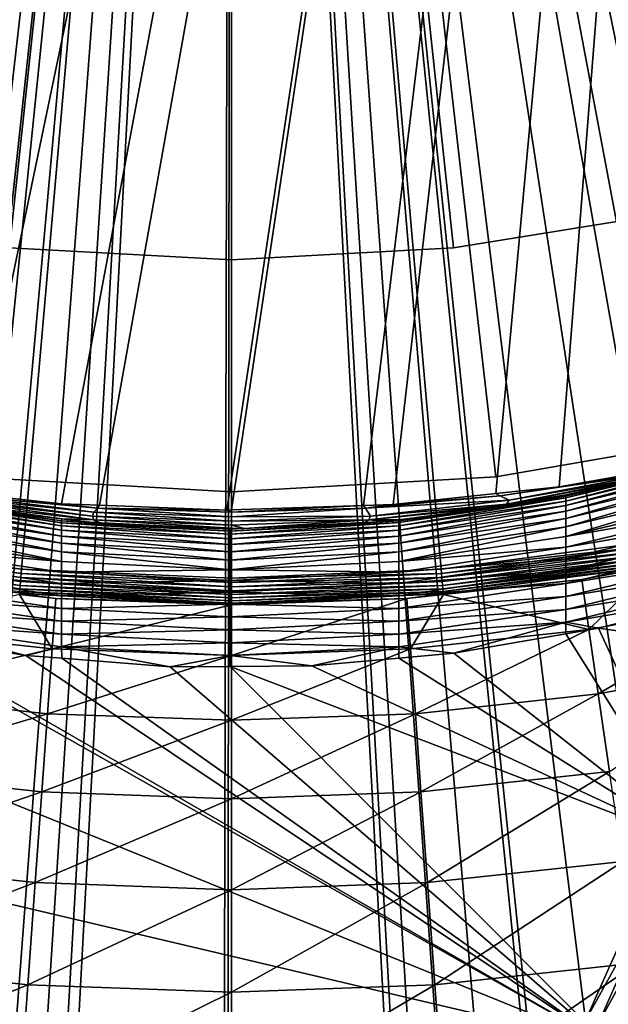
# Model space of a CAD drawing. Extents: x -39 to 39, y -100 to 39.
# Drawn here: x -2 to 4, y -31 to -20 of the extents above; entities that cross this region are included whole.
import ezdxf

# ---------------------------------------------------------------- set-up
doc = ezdxf.new("R2010")
doc.units = 0
for name, color, linetype in [('L1', 7, 'CONTINUOUS'), ('L2', 7, 'CONTINUOUS'), ('L3', 7, 'CONTINUOUS'), ('L4', 7, 'CONTINUOUS')]:
    doc.layers.add(name, color=color, linetype=linetype)

msp = doc.modelspace()

# ---------------------------------------------------------------- linework, layer by layer
at = {"layer": 'L1', "color": 7}
for points in [[(7.383532, 24.08242, 66.49964), (-15.07995, -20.17562, 66.50009), (-16.22245, -19.25456, 66.49993)], [(-14.70945, -20.43287, 66.50007), (-15.07995, -20.17562, 66.50009), (7.383532, 24.08242, 66.49964)], [(7.383532, 24.08242, 66.49964), (-13.63452, -21.17925, 66.5), (-14.70945, -20.43287, 66.50007)], [(7.383532, 24.08242, 66.49964), (-13.18961, -21.44348, 66.49993), (-13.63452, -21.17925, 66.5)], [(-12.06726, -22.11003, 66.49973), (-13.18961, -21.44348, 66.49993), (7.383532, 24.08242, 66.49964)], [(-12.06726, -22.11003, 66.49973), (7.383532, 24.08242, 66.49964), (-11.67456, -22.30713, 66.49954)], [(-11.67456, -22.30713, 66.49954), (7.383532, 24.08242, 66.49964), (-10.18325, -23.02849, 66.49878)], [(7.383532, 24.08242, 66.49964), (-10.16786, -23.03488, 66.49876), (-10.18325, -23.02849, 66.49878)], [(7.383532, 24.08242, 66.49964), (-8.785615, -23.609, 66.49798), (-10.16786, -23.03488, 66.49876)], [(-8.676668, -23.64536, 66.49789), (-8.785615, -23.609, 66.49798), (7.383532, 24.08242, 66.49964)], [(7.383532, 24.08242, 66.49964), (-7.197743, -24.13894, 66.49664), (-8.676668, -23.64536, 66.49789)], [(7.383532, 24.08242, 66.49964), (-7.120954, -24.16457, 66.49658), (-7.197743, -24.13894, 66.49664)], [(-5.731562, -24.52007, 66.49575), (-7.120954, -24.16457, 66.49658), (7.383532, 24.08242, 66.49964)], [(7.383532, 24.08242, 66.49964), (-5.321542, -24.62498, 66.4955), (-5.731562, -24.52007, 66.49575)], [(7.383532, 24.08242, 66.49964), (-4.283253, -24.8126, 66.4948), (-5.321542, -24.62498, 66.4955)], [(-3.589527, -24.93795, 66.49433), (-4.283253, -24.8126, 66.4948), (7.383532, 24.08242, 66.49964)], [(7.383532, 24.08242, 66.49964), (-2.848078, -25.01875, 66.49372), (-3.589527, -24.93795, 66.49433)], [(7.383532, 24.08242, 66.49964), (-1.829419, -25.12976, 66.49287), (-2.848078, -25.01875, 66.49372)], [(-1.42216, -25.14507, 66.49268), (-1.829419, -25.12976, 66.49287), (7.383532, 24.08242, 66.49964)], [(7.383532, 24.08242, 66.49964), (-0.048088, -25.19674, 66.49207), (-1.42216, -25.14507, 66.49268)], [(7.383532, 24.08242, 66.49964), (-0.000053, -25.19511, 66.49209), (-0.048088, -25.19674, 66.49207)], [(1.422302, -25.14684, 66.49268), (-0.000053, -25.19511, 66.49209), (7.383532, 24.08242, 66.49964)], [(7.383532, 24.08242, 66.49964), (1.742689, -25.13597, 66.4928), (1.422302, -25.14684, 66.49268)], [(7.383532, 24.08242, 66.49964), (2.848133, -25.01875, 66.49373), (1.742689, -25.13597, 66.4928)], [(3.531389, -24.9463, 66.49429), (2.848133, -25.01875, 66.49373), (7.383532, 24.08242, 66.49964)], [(7.383532, 24.08242, 66.49964), (4.283002, -24.81139, 66.4948), (3.531389, -24.9463, 66.49429)], [(-10.61278, -21.44363, 111.6554), (0, 0, 111.6929), (-11.88731, -20.46757, 111.6458)], [(-11.88731, -20.46757, 111.6458), (0, 0, 111.6929), (-11.81486, 0, 111.5999)], [(-10.61278, -21.44363, 111.6554), (-9.408748, -22.50495, 111.6634), (0, 0, 111.6929)], [(0, 0, 111.6929), (-9.408748, -22.50495, 111.6634), (-8.276995, -23.65068, 111.6701)], [(0, 0, 111.6929), (-8.276995, -23.65068, 111.6701), (-7.22005, -24.88075, 111.6755)], [(-7.22005, -24.88075, 111.6755), (-6.371671, -26.00913, 111.6794), (0, 0, 111.6929)], [(0, 0, 111.6929), (-6.371671, -26.00913, 111.6794), (-5.492559, -27.35121, 111.6829)], [(0, 0, 111.6929), (-5.492559, -27.35121, 111.6829), (-4.707771, -28.75104, 111.6855)], [(-4.707771, -28.75104, 111.6855), (-4.01884, -30.2073, 111.6875), (0, 0, 111.6929)], [(-4.01884, -30.2073, 111.6875), (-3.428265, -31.71916, 111.689), (0, 0, 111.6929)], [(0, 0, 111.6929), (-3.428265, -31.71916, 111.689), (-3.001549, -33.06419, 111.6899)], [(0, 0, 111.6929), (-3.001549, -33.06419, 111.6899), (-2.616432, -34.62157, 111.6906)], [(-2.616432, -34.62157, 111.6906), (-2.339452, -36.20222, 111.6911), (0, 0, 111.6929)], [(0, 0, 111.6929), (-2.339452, -36.20222, 111.6911), (-2.17162, -37.80441, 111.6913)], [(0, 0, 111.6929), (-2.17162, -37.80441, 111.6913), (-2.115022, -39.42651, 111.6914)], [(-0.244874, -99.19965, 111.6929), (0, 0, 111.6929), (-2.115022, -39.42651, 111.6914)], [(-0.122437, -99.20365, 111.6929), (0, 0, 111.6929), (-0.244874, -99.19965, 111.6929)], [(-0.122437, -99.20365, 111.6929), (0, -99.20765, 111.6929), (0, 0, 111.6929)], [(2.14099, -38.3274, 111.6914), (2.272037, -36.72766, 111.6912), (0, 0, 111.6929)], [(0, 0, 111.6929), (2.272037, -36.72766, 111.6912), (2.512989, -35.141, 111.6908)], [(0, 0, 111.6929), (2.512989, -35.141, 111.6908), (2.864092, -33.5694, 111.6902)], [(2.864092, -33.5694, 111.6902), (3.326656, -32.01503, 111.6892), (0, 0, 111.6929)], [(0, 0, 111.6929), (3.326656, -32.01503, 111.6892), (3.815869, -30.69282, 111.6881)], [(0, 0, 111.6929), (3.815869, -30.69282, 111.6881), (4.46879, -29.22734, 111.6863)], [(4.46879, -29.22734, 111.6863), (5.221351, -27.80988, 111.6838), (0, 0, 111.6929)], [(0, 0, 111.6929), (5.221351, -27.80988, 111.6838), (6.073269, -26.44244, 111.6806)], [(0, 0, 111.6929), (6.073269, -26.44244, 111.6806), (7.025206, -25.12757, 111.6765)], [(7.025206, -25.12757, 111.6765), (7.925081, -24.04125, 111.672), (0, 0, 111.6929)], [(0, 0, 111.6929), (7.925081, -24.04125, 111.672), (9.026418, -22.87447, 111.6658)], [(0, 0, 111.6929), (9.026418, -22.87447, 111.6658), (10.20587, -21.78597, 111.6582)], [(10.20587, -21.78597, 111.6582), (11.46249, -20.77755, 111.6491), (0, 0, 111.6929)], [(0, 0, 111.6929), (11.46249, -20.77755, 111.6491), (12.79609, -19.85181, 111.6383)], [(0, 0, 111.6929), (0, -99.20765, 111.6929), (2.115022, -39.42651, 111.6914)], [(0, 0, 111.6929), (2.115022, -39.42651, 111.6914), (2.14099, -38.3274, 111.6914)], [(3.603238, -25.14651, 90.75436), (3.603245, -25.09852, 90.61587), (5.371314, -24.67341, 90.61402)], [(3.603238, -25.14651, 90.75436), (5.371314, -24.67341, 90.61402), (5.371308, -24.72128, 90.75271)], [(3.603245, -25.09852, 90.61587), (3.603252, -25.06496, 90.47689), (5.371322, -24.64, 90.47487)], [(3.603245, -25.09852, 90.61587), (5.371322, -24.64, 90.47487), (5.371314, -24.67341, 90.61402)], [(3.603252, -25.06496, 90.47689), (3.60326, -25.04517, 90.33941), (5.371331, -24.62039, 90.33725)], [(3.603252, -25.06496, 90.47689), (5.371331, -24.62039, 90.33725), (5.371322, -24.64, 90.47487)], [(4.321466, -24.87561, 90.20337), (5.371331, -24.62039, 90.33725), (3.60326, -25.04517, 90.33941)], [(2.993299, -25.09086, 81.06519), (2.89393, -25.04281, 69.31791), (4.491161, -24.80774, 81.41419)], [(4.491161, -24.80774, 81.41419), (2.89393, -25.04281, 69.31791), (4.359124, -24.81885, 69.72305)], [(4.491161, -24.80774, 81.41419), (4.439429, -24.84245, 86.41899), (2.993299, -25.09086, 81.06519)], [(4.283002, -24.81139, 66.4948), (4.359124, -24.81885, 69.72305), (3.531389, -24.9463, 66.49429)], [(3.60323, -25.28637, 91.02102), (3.603233, -25.20919, 90.89018), (5.371303, -24.78386, 90.88873)], [(3.60323, -25.28637, 91.02102), (5.371303, -24.78386, 90.88873), (5.371299, -24.86099, 91.01979)], [(3.603233, -25.20919, 90.89018), (3.603238, -25.14651, 90.75436), (5.371308, -24.72128, 90.75271)], [(3.603233, -25.20919, 90.89018), (5.371308, -24.72128, 90.75271), (5.371303, -24.78386, 90.88873)], [(3.531389, -24.9463, 66.49429), (4.359124, -24.81885, 69.72305), (2.89393, -25.04281, 69.31791)], [(4.439429, -24.84245, 86.41899), (4.321466, -24.87561, 90.20337), (2.961753, -25.13093, 86.08242)], [(2.993299, -25.09086, 81.06519), (4.439429, -24.84245, 86.41899), (2.961753, -25.13093, 86.08242)], [(2.961753, -25.13093, 86.08242), (4.321466, -24.87561, 90.20337), (3.602002, -25.0324, 90.205)], [(4.321466, -24.87561, 90.20337), (3.60326, -25.04517, 90.33941), (3.602002, -25.0324, 90.205)], [(3.603227, -25.37742, 91.14464), (3.60323, -25.28637, 91.02102), (5.371299, -24.86099, 91.01979)], [(3.603227, -25.37742, 91.14464), (5.371299, -24.86099, 91.01979), (5.371296, -24.95202, 91.14362)], [(-2.848078, -25.01875, 66.49372), (-1.443161, -25.17424, 69.07441), (-2.893921, -25.04282, 69.31791)], [(-1.829419, -25.12976, 66.49287), (-1.443161, -25.17424, 69.07441), (-2.848078, -25.01875, 66.49372)], [(2.89393, -25.04281, 69.31791), (1.742689, -25.13597, 66.4928), (2.848133, -25.01875, 66.49373)], [(2.89393, -25.04281, 69.31791), (2.848133, -25.01875, 66.49373), (3.531389, -24.9463, 66.49429)], [(3.603227, -25.4812, 91.25887), (3.603227, -25.37742, 91.14464), (5.371296, -24.95202, 91.14362)], [(3.603227, -25.4812, 91.25887), (5.371296, -24.95202, 91.14362), (5.371295, -25.05582, 91.25806)], [(-3.619359, -25.1491, 90.75453), (-3.619356, -25.10108, 90.61605), (-1.829357, -25.41365, 90.75547)], [(-3.619356, -25.10108, 90.61605), (-3.619352, -25.06748, 90.47709), (-1.829348, -25.36556, 90.61711)], [(-3.619356, -25.10108, 90.61605), (-1.829348, -25.36556, 90.61711), (-1.829357, -25.41365, 90.75547)], [(-3.619352, -25.06748, 90.47709), (-3.619347, -25.04764, 90.33964), (-1.829338, -25.33187, 90.47824)], [(-3.619352, -25.06748, 90.47709), (-1.829338, -25.33187, 90.47824), (-1.829348, -25.36556, 90.61711)], [(-3.619347, -25.04764, 90.33964), (-1.829327, -25.31194, 90.34087), (-1.829338, -25.33187, 90.47824)], [(-3.619347, -25.04764, 90.33964), (-2.874245, -25.16919, 90.20654), (-1.829327, -25.31194, 90.34087)], [(-2.993294, -25.0909, 81.06519), (-2.967374, -25.0642, 75.50685), (-1.496677, -25.26081, 80.8558)], [(-1.496677, -25.26081, 80.8558), (-1.481739, -25.30304, 85.88032), (-2.993294, -25.0909, 81.06519)], [(-2.993294, -25.0909, 81.06519), (-1.481739, -25.30304, 85.88032), (-2.961745, -25.13096, 86.08242)], [(-2.967374, -25.0642, 75.50685), (-2.893921, -25.04282, 69.31791), (-1.48172, -25.21836, 75.28277)], [(-1.496677, -25.26081, 80.8558), (-2.967374, -25.0642, 75.50685), (-1.48172, -25.21836, 75.28277)], [(-1.48172, -25.21836, 75.28277), (-2.893921, -25.04282, 69.31791), (-1.443161, -25.17424, 69.07441)], [(1.44317, -25.17424, 69.07441), (1.742689, -25.13597, 66.4928), (2.89393, -25.04281, 69.31791)], [(2.993299, -25.09086, 81.06519), (1.44317, -25.17424, 69.07441), (2.89393, -25.04281, 69.31791)], [(1.496687, -25.2608, 80.8558), (1.44317, -25.17424, 69.07441), (2.993299, -25.09086, 81.06519)], [(2.993299, -25.09086, 81.06519), (2.961753, -25.13093, 86.08242), (1.496687, -25.2608, 80.8558)], [(1.805254, -25.41339, 90.75535), (1.805257, -25.36531, 90.61698), (3.603245, -25.09852, 90.61587)], [(1.805254, -25.41339, 90.75535), (3.603245, -25.09852, 90.61587), (3.603238, -25.14651, 90.75436)], [(1.805257, -25.36531, 90.61698), (1.80526, -25.33164, 90.4781), (3.603252, -25.06496, 90.47689)], [(1.805257, -25.36531, 90.61698), (3.603252, -25.06496, 90.47689), (3.603245, -25.09852, 90.61587)], [(1.80526, -25.33164, 90.4781), (1.805263, -25.31173, 90.34071), (3.60326, -25.04517, 90.33941)], [(1.80526, -25.33164, 90.4781), (3.60326, -25.04517, 90.33941), (3.603252, -25.06496, 90.47689)], [(1.805263, -25.31173, 90.34071), (2.873309, -25.15981, 90.20611), (3.60326, -25.04517, 90.33941)], [(3.60326, -25.04517, 90.33941), (2.873309, -25.15981, 90.20611), (3.245987, -25.10999, 90.2058)], [(3.245987, -25.10999, 90.2058), (2.873309, -25.15981, 90.20611), (2.961753, -25.13093, 86.08242)], [(2.961753, -25.13093, 86.08242), (3.602002, -25.0324, 90.205), (3.245987, -25.10999, 90.2058)], [(3.60326, -25.04517, 90.33941), (3.245987, -25.10999, 90.2058), (3.602002, -25.0324, 90.205)], [(5.371296, -25.17085, 91.36121), (3.603227, -25.4812, 91.25887), (5.371295, -25.05582, 91.25806)], [(-3.619364, -25.289, 91.02115), (-3.619362, -25.2118, 90.89033), (-1.829369, -25.55363, 91.02185)], [(-3.619362, -25.2118, 90.89033), (-3.619359, -25.1491, 90.75453), (-1.829364, -25.4764, 90.89115)], [(-3.619362, -25.2118, 90.89033), (-1.829364, -25.4764, 90.89115), (-1.829369, -25.55363, 91.02185)], [(-3.619359, -25.1491, 90.75453), (-1.829357, -25.41365, 90.75547), (-1.829364, -25.4764, 90.89115)], [(-1.481739, -25.30304, 85.88032), (-1.827823, -25.29213, 90.20708), (-2.961745, -25.13096, 86.08242)], [(-2.961745, -25.13096, 86.08242), (-1.827823, -25.29213, 90.20708), (-2.874245, -25.16919, 90.20654)], [(-1.829327, -25.31194, 90.34087), (-2.874245, -25.16919, 90.20654), (-1.827823, -25.29213, 90.20708)], [(-1.829419, -25.12976, 66.49287), (-1.42216, -25.14507, 66.49268), (-1.443161, -25.17424, 69.07441)], [(-1.496677, -25.26081, 80.8558), (-1.48172, -25.21836, 75.28277), (0.000005, -25.31709, 80.78609)], [(-1.48172, -25.21836, 75.28277), (-1.443161, -25.17424, 69.07441), (0.000005, -25.26975, 75.20796)], [(0.000005, -25.31709, 80.78609), (-1.48172, -25.21836, 75.28277), (0.000005, -25.26975, 75.20796)], [(-1.443161, -25.17424, 69.07441), (-1.42216, -25.14507, 66.49268), (-0.048088, -25.19674, 66.49207)], [(-1.443161, -25.17424, 69.07441), (-0.048088, -25.19674, 66.49207), (0.000005, -25.2176, 68.99333)], [(0.000005, -25.26975, 75.20796), (-1.443161, -25.17424, 69.07441), (0.000005, -25.2176, 68.99333)], [(0.000005, -25.2176, 68.99333), (-0.048088, -25.19674, 66.49207), (-0.000053, -25.19511, 66.49209)], [(0.000005, -25.2176, 68.99333), (-0.000053, -25.19511, 66.49209), (1.422302, -25.14684, 66.49268)], [(1.44317, -25.17424, 69.07441), (0.000005, -25.2176, 68.99333), (1.422302, -25.14684, 66.49268)], [(1.496687, -25.2608, 80.8558), (0.000005, -25.26975, 75.20796), (1.44317, -25.17424, 69.07441)], [(0.000005, -25.26975, 75.20796), (0.000005, -25.2176, 68.99333), (1.44317, -25.17424, 69.07441)], [(1.44317, -25.17424, 69.07441), (1.422302, -25.14684, 66.49268), (1.742689, -25.13597, 66.4928)], [(2.961753, -25.13093, 86.08242), (2.873309, -25.15981, 90.20611), (1.481749, -25.30303, 85.88032)], [(1.496687, -25.2608, 80.8558), (2.961753, -25.13093, 86.08242), (1.481749, -25.30303, 85.88032)], [(1.481749, -25.30303, 85.88032), (2.873309, -25.15981, 90.20611), (1.804996, -25.30262, 90.20699)], [(1.805263, -25.31173, 90.34071), (1.804996, -25.30262, 90.20699), (2.873309, -25.15981, 90.20611)], [(1.80525, -25.55335, 91.02176), (1.805252, -25.47612, 90.89104), (3.603233, -25.20919, 90.89018)], [(1.80525, -25.55335, 91.02176), (3.603233, -25.20919, 90.89018), (3.60323, -25.28637, 91.02102)], [(1.805252, -25.47612, 90.89104), (1.805254, -25.41339, 90.75535), (3.603238, -25.14651, 90.75436)], [(1.805252, -25.47612, 90.89104), (3.603238, -25.14651, 90.75436), (3.603233, -25.20919, 90.89018)], [(5.371299, -25.29519, 91.45154), (3.603227, -25.59617, 91.36183), (5.371296, -25.17085, 91.36121)], [(5.371296, -25.17085, 91.36121), (3.603227, -25.59617, 91.36183), (3.603227, -25.4812, 91.25887)], [(-3.619365, -25.38005, 91.14474), (-3.619364, -25.289, 91.02115), (-1.829372, -25.64469, 91.14531)], [(-3.619364, -25.289, 91.02115), (-1.829369, -25.55363, 91.02185), (-1.829372, -25.64469, 91.14531)], [(-1.829348, -25.36556, 90.61711), (-1.829338, -25.33187, 90.47824), (-0.014474, -25.457, 90.61734)], [(-1.829338, -25.33187, 90.47824), (-1.829327, -25.31194, 90.34087), (-0.014474, -25.42329, 90.47849)], [(-1.829338, -25.33187, 90.47824), (-0.014474, -25.42329, 90.47849), (-0.014474, -25.457, 90.61734)], [(-1.829327, -25.31194, 90.34087), (-1.827823, -25.29213, 90.20708), (-1.43445, -25.33834, 90.20728)], [(-1.43445, -25.33834, 90.20728), (-1.389112, -25.34367, 90.2073), (-1.829327, -25.31194, 90.34087)], [(-1.829327, -25.31194, 90.34087), (-1.389112, -25.34367, 90.2073), (-0.014474, -25.40333, 90.34114)], [(-1.829327, -25.31194, 90.34087), (-0.014474, -25.40333, 90.34114), (-0.014474, -25.42329, 90.47849)], [(-1.481739, -25.30304, 85.88032), (-1.43445, -25.33834, 90.20728), (-1.827823, -25.29213, 90.20708)], [(0.000005, -25.31709, 80.78609), (0.000005, -25.35935, 85.81295), (-1.496677, -25.26081, 80.8558)], [(-1.496677, -25.26081, 80.8558), (0.000005, -25.35935, 85.81295), (-1.481739, -25.30304, 85.88032)], [(-1.389112, -25.34367, 90.2073), (-1.43445, -25.33834, 90.20728), (-1.481739, -25.30304, 85.88032)], [(0.000005, -25.35935, 85.81295), (0.000185, -25.39086, 90.20703), (-1.481739, -25.30304, 85.88032)], [(-1.481739, -25.30304, 85.88032), (0.000185, -25.39086, 90.20703), (-0.014276, -25.39037, 90.20703)], [(-1.481739, -25.30304, 85.88032), (-0.014276, -25.39037, 90.20703), (-1.389112, -25.34367, 90.2073)], [(-0.014474, -25.40333, 90.34114), (0.141325, -25.39565, 90.207), (1.805263, -25.31173, 90.34071)], [(-0.014474, -25.42329, 90.47849), (-0.014474, -25.40333, 90.34114), (1.805263, -25.31173, 90.34071)], [(-0.014474, -25.42329, 90.47849), (1.805263, -25.31173, 90.34071), (1.80526, -25.33164, 90.4781)], [(-0.014474, -25.457, 90.61734), (-0.014474, -25.42329, 90.47849), (1.80526, -25.33164, 90.4781)], [(-0.014474, -25.457, 90.61734), (1.80526, -25.33164, 90.4781), (1.805257, -25.36531, 90.61698)], [(0.000005, -25.31709, 80.78609), (0.000005, -25.26975, 75.20796), (1.496687, -25.2608, 80.8558)], [(1.496687, -25.2608, 80.8558), (1.481749, -25.30303, 85.88032), (0.000005, -25.31709, 80.78609)], [(1.481749, -25.30303, 85.88032), (0.141325, -25.39565, 90.207), (0.000005, -25.35935, 85.81295)], [(0.000005, -25.31709, 80.78609), (1.481749, -25.30303, 85.88032), (0.000005, -25.35935, 85.81295)], [(1.481749, -25.30303, 85.88032), (1.434364, -25.33156, 90.20708), (0.141325, -25.39565, 90.207)], [(1.805263, -25.31173, 90.34071), (0.141325, -25.39565, 90.207), (1.434364, -25.33156, 90.20708)], [(1.679262, -25.31943, 90.20709), (1.434364, -25.33156, 90.20708), (1.481749, -25.30303, 85.88032)], [(1.805263, -25.31173, 90.34071), (1.434364, -25.33156, 90.20708), (1.679262, -25.31943, 90.20709)], [(1.481749, -25.30303, 85.88032), (1.804996, -25.30262, 90.20699), (1.679262, -25.31943, 90.20709)], [(1.679262, -25.31943, 90.20709), (1.804996, -25.30262, 90.20699), (1.805263, -25.31173, 90.34071)], [(1.805249, -25.6444, 91.14524), (1.80525, -25.55335, 91.02176), (3.60323, -25.28637, 91.02102)], [(1.805249, -25.6444, 91.14524), (3.60323, -25.28637, 91.02102), (3.603227, -25.37742, 91.14464)], [(5.371299, -25.29519, 91.45154), (3.60323, -25.72044, 91.45199), (3.603227, -25.59617, 91.36183)], [(5.371303, -25.42671, 91.52794), (3.60323, -25.72044, 91.45199), (5.371299, -25.29519, 91.45154)], [(-1.829373, -25.74846, 91.25941), (-3.619366, -25.48383, 91.25894), (-3.619365, -25.38005, 91.14474)], [(-3.619365, -25.38005, 91.14474), (-1.829372, -25.64469, 91.14531), (-1.829373, -25.74846, 91.25941)], [(-1.829364, -25.4764, 90.89115), (-1.829357, -25.41365, 90.75547), (-0.014474, -25.56787, 90.89132)], [(-1.829357, -25.41365, 90.75547), (-1.829348, -25.36556, 90.61711), (-0.014474, -25.50511, 90.75568)], [(-1.829357, -25.41365, 90.75547), (-0.014474, -25.50511, 90.75568), (-0.014474, -25.56787, 90.89132)], [(-1.829348, -25.36556, 90.61711), (-0.014474, -25.457, 90.61734), (-0.014474, -25.50511, 90.75568)], [(-1.389112, -25.34367, 90.2073), (-0.014276, -25.39037, 90.20703), (-0.014474, -25.40333, 90.34114)], [(-0.014474, -25.50511, 90.75568), (-0.014474, -25.457, 90.61734), (1.805257, -25.36531, 90.61698)], [(-0.014474, -25.50511, 90.75568), (1.805257, -25.36531, 90.61698), (1.805254, -25.41339, 90.75535)], [(-0.014276, -25.39037, 90.20703), (0.000185, -25.39086, 90.20703), (-0.014474, -25.40333, 90.34114)], [(-0.014474, -25.40333, 90.34114), (0.000185, -25.39086, 90.20703), (0.141325, -25.39565, 90.207)], [(-0.014474, -25.56787, 90.89132), (-0.014474, -25.50511, 90.75568), (1.805254, -25.41339, 90.75535)], [(-0.014474, -25.56787, 90.89132), (1.805254, -25.41339, 90.75535), (1.805252, -25.47612, 90.89104)], [(0.000005, -25.35935, 85.81295), (0.141325, -25.39565, 90.207), (0.000185, -25.39086, 90.20703)], [(1.805249, -25.74818, 91.25935), (1.805249, -25.6444, 91.14524), (3.603227, -25.37742, 91.14464)], [(1.805249, -25.74818, 91.25935), (3.603227, -25.37742, 91.14464), (3.603227, -25.4812, 91.25887)], [(5.371303, -25.42671, 91.52794), (3.603233, -25.85186, 91.52824), (3.60323, -25.72044, 91.45199)], [(5.371308, -25.5631, 91.58976), (3.603233, -25.85186, 91.52824), (5.371303, -25.42671, 91.52794)], [(-1.829373, -25.74846, 91.25941), (-3.619365, -25.5988, 91.36189), (-3.619366, -25.48383, 91.25894)], [(-1.829372, -25.64469, 91.14531), (-1.829369, -25.55363, 91.02185), (-0.014474, -25.73617, 91.14544)], [(-1.829369, -25.55363, 91.02185), (-1.829364, -25.4764, 90.89115), (-0.014474, -25.64511, 91.02201)], [(-1.829369, -25.55363, 91.02185), (-0.014474, -25.64511, 91.02201), (-0.014474, -25.73617, 91.14544)], [(-1.829364, -25.4764, 90.89115), (-0.014474, -25.56787, 90.89132), (-0.014474, -25.64511, 91.02201)], [(-0.014474, -25.64511, 91.02201), (-0.014474, -25.56787, 90.89132), (1.805252, -25.47612, 90.89104)], [(-0.014474, -25.64511, 91.02201), (1.805252, -25.47612, 90.89104), (1.80525, -25.55335, 91.02176)], [(-0.014474, -25.73617, 91.14544), (-0.014474, -25.64511, 91.02201), (1.80525, -25.55335, 91.02176)], [(-0.014474, -25.73617, 91.14544), (1.80525, -25.55335, 91.02176), (1.805249, -25.6444, 91.14524)], [(3.603227, -25.59617, 91.36183), (1.805249, -25.74818, 91.25935), (3.603227, -25.4812, 91.25887)], [(-1.829372, -25.8634, 91.36224), (-3.619364, -25.72306, 91.45202), (-3.619365, -25.5988, 91.36189)], [(-1.829372, -25.8634, 91.36224), (-3.619365, -25.5988, 91.36189), (-1.829373, -25.74846, 91.25941)], [(-1.829373, -25.74846, 91.25941), (-1.829372, -25.64469, 91.14531), (-0.014474, -25.83994, 91.2595)], [(-1.829372, -25.64469, 91.14531), (-0.014474, -25.73617, 91.14544), (-0.014474, -25.83994, 91.2595)], [(-0.014474, -25.83994, 91.2595), (-0.014474, -25.73617, 91.14544), (1.805249, -25.6444, 91.14524)], [(-0.014474, -25.83994, 91.2595), (1.805249, -25.6444, 91.14524), (1.805249, -25.74818, 91.25935)], [(3.60323, -25.72044, 91.45199), (1.805249, -25.86312, 91.36219), (3.603227, -25.59617, 91.36183)], [(3.603227, -25.59617, 91.36183), (1.805249, -25.86312, 91.36219), (1.805249, -25.74818, 91.25935)], [(5.371308, -25.5631, 91.58976), (3.603238, -25.98814, 91.58995), (3.603233, -25.85186, 91.52824)], [(5.371314, -25.70207, 91.63686), (3.603238, -25.98814, 91.58995), (5.371308, -25.5631, 91.58976)], [(-1.829369, -25.98761, 91.45228), (-3.619364, -25.72306, 91.45202), (-1.829372, -25.8634, 91.36224)], [(-3.619362, -25.85445, 91.52827), (-3.619364, -25.72306, 91.45202), (-1.829369, -25.98761, 91.45228)], [(-1.829373, -25.74846, 91.25941), (-0.014474, -25.83994, 91.2595), (-1.829372, -25.8634, 91.36224)], [(1.805249, -25.86312, 91.36219), (-0.014474, -25.83994, 91.2595), (1.805249, -25.74818, 91.25935)], [(3.60323, -25.72044, 91.45199), (1.80525, -25.98734, 91.45225), (1.805249, -25.86312, 91.36219)], [(3.603233, -25.85186, 91.52824), (1.80525, -25.98734, 91.45225), (3.60323, -25.72044, 91.45199)], [(5.371314, -25.70207, 91.63686), (3.603245, -26.12699, 91.63696), (3.603238, -25.98814, 91.58995)], [(5.371322, -25.84143, 91.66951), (3.603245, -26.12699, 91.63696), (5.371314, -25.70207, 91.63686)], [(-1.829364, -26.11895, 91.52844), (-3.619359, -25.9907, 91.58996), (-3.619362, -25.85445, 91.52827)], [(-3.619362, -25.85445, 91.52827), (-1.829369, -25.98761, 91.45228), (-1.829364, -26.11895, 91.52844)], [(-1.829372, -25.8634, 91.36224), (-0.014474, -25.83994, 91.2595), (-0.014474, -25.95487, 91.36231)], [(-1.829372, -25.8634, 91.36224), (-0.014474, -25.95487, 91.36231), (-1.829369, -25.98761, 91.45228)], [(1.805249, -25.86312, 91.36219), (-0.014474, -25.95487, 91.36231), (-0.014474, -25.83994, 91.2595)], [(1.80525, -25.98734, 91.45225), (-0.014474, -25.95487, 91.36231), (1.805249, -25.86312, 91.36219)], [(3.603233, -25.85186, 91.52824), (1.805252, -26.11868, 91.52842), (1.80525, -25.98734, 91.45225)], [(3.603238, -25.98814, 91.58995), (1.805252, -26.11868, 91.52842), (3.603233, -25.85186, 91.52824)], [(5.371322, -25.84143, 91.66951), (3.603252, -26.26623, 91.66955), (3.603245, -26.12699, 91.63696)], [(5.371331, -25.97919, 91.68836), (3.603252, -26.26623, 91.66955), (5.371322, -25.84143, 91.66951)], [(-1.829369, -25.98761, 91.45228), (-0.014474, -25.95487, 91.36231), (-0.014474, -26.07907, 91.45234)], [(1.80525, -25.98734, 91.45225), (-0.014474, -26.07907, 91.45234), (-0.014474, -25.95487, 91.36231)], [(-1.829357, -26.25513, 91.59007), (-3.619356, -26.12952, 91.63697), (-3.619359, -25.9907, 91.58996)], [(-1.829357, -26.25513, 91.59007), (-3.619359, -25.9907, 91.58996), (-1.829364, -26.11895, 91.52844)], [(-1.829369, -25.98761, 91.45228), (-0.014474, -26.07907, 91.45234), (-1.829364, -26.11895, 91.52844)], [(-1.829364, -26.11895, 91.52844), (-0.014474, -26.07907, 91.45234), (-0.014474, -26.2104, 91.52848)], [(1.805252, -26.11868, 91.52842), (-0.014474, -26.07907, 91.45234), (1.80525, -25.98734, 91.45225)], [(1.805252, -26.11868, 91.52842), (-0.014474, -26.2104, 91.52848), (-0.014474, -26.07907, 91.45234)], [(3.603238, -25.98814, 91.58995), (1.805254, -26.25489, 91.59006), (1.805252, -26.11868, 91.52842)], [(3.603245, -26.12699, 91.63696), (1.805254, -26.25489, 91.59006), (3.603238, -25.98814, 91.58995)], [(5.371331, -25.97919, 91.68836), (3.60326, -26.40387, 91.68837), (3.603252, -26.26623, 91.66955)], [(5.370441, -26.11005, 91.6944), (3.60326, -26.40387, 91.68837), (5.371331, -25.97919, 91.68836)], [(-1.829348, -26.39389, 91.63703), (-3.619352, -26.26873, 91.66955), (-3.619356, -26.12952, 91.63697)], [(-1.829348, -26.39389, 91.63703), (-3.619356, -26.12952, 91.63697), (-1.829357, -26.25513, 91.59007)], [(-1.829364, -26.11895, 91.52844), (-0.014474, -26.2104, 91.52848), (-1.829357, -26.25513, 91.59007)], [(1.805254, -26.25489, 91.59006), (-0.014474, -26.2104, 91.52848), (1.805252, -26.11868, 91.52842)], [(3.603245, -26.12699, 91.63696), (1.805257, -26.39366, 91.63702), (1.805254, -26.25489, 91.59006)], [(3.603252, -26.26623, 91.66955), (1.805257, -26.39366, 91.63702), (3.603245, -26.12699, 91.63696)], [(5.370441, -26.11005, 91.6944), (3.954736, -26.46914, 91.6944), (3.60326, -26.40387, 91.68837)], [(6.22787, -26.78452, 91.6944), (3.954736, -26.46914, 91.6944), (5.370441, -26.11005, 91.6944)], [(-1.829338, -26.53303, 91.66957), (-3.619347, -26.40633, 91.68838), (-3.619352, -26.26873, 91.66955)], [(-1.829338, -26.53303, 91.66957), (-3.619352, -26.26873, 91.66955), (-1.829348, -26.39389, 91.63703)], [(-1.829357, -26.25513, 91.59007), (-0.014474, -26.2104, 91.52848), (-0.014474, -26.34657, 91.59009)], [(-1.829357, -26.25513, 91.59007), (-0.014474, -26.34657, 91.59009), (-1.829348, -26.39389, 91.63703)], [(1.805254, -26.25489, 91.59006), (-0.014474, -26.34657, 91.59009), (-0.014474, -26.2104, 91.52848)], [(1.805257, -26.39366, 91.63702), (-0.014474, -26.34657, 91.59009), (1.805254, -26.25489, 91.59006)], [(3.603252, -26.26623, 91.66955), (1.80526, -26.53281, 91.66957), (1.805257, -26.39366, 91.63702)], [(3.60326, -26.40387, 91.68837), (1.80526, -26.53281, 91.66957), (3.603252, -26.26623, 91.66955)], [(-1.829348, -26.39389, 91.63703), (-0.014474, -26.34657, 91.59009), (-0.014474, -26.4853, 91.63704)], [(-1.829348, -26.39389, 91.63703), (-0.014474, -26.4853, 91.63704), (-1.829338, -26.53303, 91.66957)], [(1.805257, -26.39366, 91.63702), (-0.014474, -26.4853, 91.63704), (-0.014474, -26.34657, 91.59009)], [(1.80526, -26.53281, 91.66957), (-0.014474, -26.4853, 91.63704), (1.805257, -26.39366, 91.63702)], [(-6.227009, -26.78583, 91.6944), (-3.805676, -26.50028, 91.6944), (4.054138, -30.95629, 91.6944)], [(4.054138, -30.95629, 91.6944), (-3.805676, -26.50028, 91.6944), (-3.617775, -26.53102, 91.6944)], [(-2.213933, -26.76065, 91.6944), (-3.617775, -26.53102, 91.6944), (-3.619347, -26.40633, 91.68838)], [(-1.829327, -26.67057, 91.68838), (-2.213933, -26.76065, 91.6944), (-3.619347, -26.40633, 91.68838)], [(-1.829327, -26.67057, 91.68838), (-3.619347, -26.40633, 91.68838), (-1.829338, -26.53303, 91.66957)], [(-1.829338, -26.53303, 91.66957), (-0.014474, -26.4853, 91.63704), (-0.014474, -26.62442, 91.66958)], [(1.80526, -26.53281, 91.66957), (-0.014474, -26.62442, 91.66958), (-0.014474, -26.4853, 91.63704)], [(3.60326, -26.40387, 91.68837), (1.805263, -26.67037, 91.68838), (1.80526, -26.53281, 91.66957)], [(2.397609, -26.73749, 91.6944), (1.805263, -26.67037, 91.68838), (3.60326, -26.40387, 91.68837)], [(3.60326, -26.40387, 91.68837), (3.601852, -26.52995, 91.6944), (2.397609, -26.73749, 91.6944)], [(3.60326, -26.40387, 91.68837), (3.954736, -26.46914, 91.6944), (3.601852, -26.52995, 91.6944)], [(5.033904, -28.8146, 91.6944), (3.601852, -26.52995, 91.6944), (3.954736, -26.46914, 91.6944)], [(5.033904, -28.8146, 91.6944), (3.954736, -26.46914, 91.6944), (6.22787, -26.78452, 91.6944)], [(4.054138, -30.95629, 91.6944), (-3.617775, -26.53102, 91.6944), (-2.213933, -26.76065, 91.6944)], [(-1.829338, -26.53303, 91.66957), (-0.014474, -26.62442, 91.66958), (-1.829327, -26.67057, 91.68838)], [(1.805263, -26.67037, 91.68838), (-0.014474, -26.62442, 91.66958), (1.80526, -26.53281, 91.66957)], [(2.397609, -26.73749, 91.6944), (3.601852, -26.52995, 91.6944), (5.033904, -28.8146, 91.6944)], [(-1.828243, -26.79127, 91.6944), (-2.213933, -26.76065, 91.6944), (-1.829327, -26.67057, 91.68838)], [(-1.829327, -26.67057, 91.68838), (-0.014474, -26.62442, 91.66958), (-0.014474, -26.76195, 91.68838)], [(-0.661013, -26.88392, 91.6944), (-1.828243, -26.79127, 91.6944), (-1.829327, -26.67057, 91.68838)], [(-1.829327, -26.67057, 91.68838), (-0.014474, -26.76195, 91.68838), (-0.661013, -26.88392, 91.6944)], [(1.805263, -26.67037, 91.68838), (-0.014474, -26.76195, 91.68838), (-0.014474, -26.62442, 91.66958)], [(0.865792, -26.87524, 91.6944), (-0.014474, -26.76195, 91.68838), (1.805263, -26.67037, 91.68838)], [(1.805263, -26.67037, 91.68838), (1.804032, -26.79087, 91.6944), (0.865792, -26.87524, 91.6944)], [(2.397609, -26.73749, 91.6944), (1.804032, -26.79087, 91.6944), (1.805263, -26.67037, 91.68838)], [(4.054138, -30.95629, 91.6944), (-5.033309, -28.81574, 91.6944), (-6.227009, -26.78583, 91.6944)], [(4.054138, -30.95629, 91.6944), (-2.213933, -26.76065, 91.6944), (-1.828243, -26.79127, 91.6944)], [(-1.828243, -26.79127, 91.6944), (-0.661013, -26.88392, 91.6944), (4.054138, -30.95629, 91.6944)], [(-0.661013, -26.88392, 91.6944), (-0.014474, -26.76195, 91.68838), (-0.014564, -26.88024, 91.6944)], [(0.865792, -26.87524, 91.6944), (-0.014564, -26.88024, 91.6944), (-0.014474, -26.76195, 91.68838)], [(5.033904, -28.8146, 91.6944), (0.865792, -26.87524, 91.6944), (1.804032, -26.79087, 91.6944)], [(1.804032, -26.79087, 91.6944), (2.397609, -26.73749, 91.6944), (5.033904, -28.8146, 91.6944)], [(4.054138, -30.95629, 91.6944), (-0.661013, -26.88392, 91.6944), (-0.014564, -26.88024, 91.6944)], [(5.033904, -28.8146, 91.6944), (-0.014564, -26.88024, 91.6944), (0.865792, -26.87524, 91.6944)], [(4.054138, -30.95629, 91.6944), (-0.014564, -26.88024, 91.6944), (5.033904, -28.8146, 91.6944)], [(4.054138, -30.95629, 91.6944), (-4.053764, -30.95723, 91.6944), (-5.033309, -28.81574, 91.6944)], [(5.033904, -28.8146, 91.6944), (4.113126, -30.9797, 91.69692), (4.054138, -30.95629, 91.6944)], [(3.815869, -30.69282, 111.6881), (4.592053, -29.28741, 111.6741), (4.46879, -29.22734, 111.6863)], [(3.815869, -30.69282, 111.6881), (3.943007, -30.74427, 111.6759), (4.592053, -29.28741, 111.6741)], [(3.943007, -30.74427, 111.6759), (4.711595, -29.34571, 111.6385), (4.592053, -29.28741, 111.6741)], [(3.943007, -30.74427, 111.6759), (4.066318, -30.7942, 111.6404), (4.711595, -29.34571, 111.6385)]]:
    msp.add_3dface(points, dxfattribs=at)
at = {"layer": 'L2', "color": 7}
for points in [[(0, 0, 8.5), (-13.51602, -21.03134, 8.5), (-15.82531, -19.35354, 8.5)], [(-15.82531, -19.35354, 63.5), (-13.51602, -21.03134, 63.5), (0, 0, 63.5)], [(-11.03053, -22.43496, 8.5), (-13.51602, -21.03134, 8.5), (0, 0, 8.5)], [(0, 0, 63.5), (-13.51602, -21.03134, 63.5), (-11.03053, -22.43496, 63.5)], [(0, 0, 8.5), (-8.401235, -23.54611, 8.5), (-11.03053, -22.43496, 8.5)], [(0, 0, 63.5), (-11.03053, -22.43496, 63.5), (-8.401235, -23.54611, 63.5)], [(0, 0, 8.5), (-5.662419, -24.3503, 8.5), (-8.401235, -23.54611, 8.5)], [(-8.401235, -23.54611, 63.5), (-5.662419, -24.3503, 63.5), (0, 0, 63.5)], [(-2.849785, -24.83704, 8.5), (-5.662419, -24.3503, 8.5), (0, 0, 8.5)], [(0, 0, 63.5), (-5.662419, -24.3503, 63.5), (-2.849785, -24.83704, 63.5)], [(0, -25, 8.5), (-2.849785, -24.83704, 8.5), (0, 0, 8.5)], [(0, 0, 63.5), (-2.849785, -24.83704, 63.5), (0, -25, 63.5)], [(8.401235, -23.54611, 8.5), (5.662419, -24.3503, 8.5), (0, 0, 8.5)], [(0, 0, 8.5), (5.662419, -24.3503, 8.5), (2.849785, -24.83704, 8.5)], [(0, 0, 8.5), (2.849785, -24.83704, 8.5), (0, -25, 8.5)], [(15.82531, -19.35354, 8.5), (13.51602, -21.03134, 8.5), (0, 0, 8.5)], [(0, 0, 8.5), (13.51602, -21.03134, 8.5), (11.03053, -22.43496, 8.5)], [(0, 0, 8.5), (11.03053, -22.43496, 8.5), (8.401235, -23.54611, 8.5)], [(0, -25, 63.5), (2.849785, -24.83704, 63.5), (0, 0, 63.5)], [(11.03053, -22.43496, 63.5), (13.51602, -21.03134, 63.5), (0, 0, 63.5)], [(0, 0, 63.5), (13.51602, -21.03134, 63.5), (15.82531, -19.35354, 63.5)], [(2.849785, -24.83704, 63.5), (5.662419, -24.3503, 63.5), (0, 0, 63.5)], [(0, 0, 63.5), (5.662419, -24.3503, 63.5), (8.401235, -23.54611, 63.5)], [(0, 0, 63.5), (8.401235, -23.54611, 63.5), (11.03053, -22.43496, 63.5)], [(2.849785, -24.83704, 63.5), (2.849785, -24.83704, 8.5), (5.662419, -24.3503, 8.5)], [(2.849785, -24.83704, 63.5), (5.662419, -24.3503, 8.5), (5.662419, -24.3503, 63.5)], [(-2.849785, -24.83704, 63.5), (-2.849785, -24.83704, 8.5), (0, -25, 8.5)], [(-2.849785, -24.83704, 63.5), (0, -25, 8.5), (0, -25, 63.5)], [(0, -25, 63.5), (2.849785, -24.83704, 8.5), (2.849785, -24.83704, 63.5)], [(0, -25, 63.5), (0, -25, 8.5), (2.849785, -24.83704, 8.5)]]:
    msp.add_3dface(points, dxfattribs=at)
at = {"layer": 'L3', "color": 7}
for points in [[(-9.297274, -20.48928, 36.5), (-11.42248, -19.38497, 36.5), (0, 0, 36.5)], [(0, 0, 66.5), (-11.42248, -19.38497, 66.5), (-9.297274, -20.48928, 66.5)], [(0, 0, 36.5), (-7.066726, -21.36145, 36.5), (-9.297274, -20.48928, 36.5)], [(-9.297274, -20.48928, 66.5), (-7.066726, -21.36145, 66.5), (0, 0, 66.5)], [(0, 0, 36.5), (-4.756109, -21.99158, 36.5), (-7.066726, -21.36145, 36.5)], [(0, 0, 66.5), (-7.066726, -21.36145, 66.5), (-4.756109, -21.99158, 66.5)], [(-2.391604, -22.37253, 36.5), (-4.756109, -21.99158, 36.5), (0, 0, 36.5)], [(0, 0, 66.5), (-4.756109, -21.99158, 66.5), (-2.391604, -22.37253, 66.5)], [(0, -22.5, 36.5), (-2.391604, -22.37253, 36.5), (0, 0, 36.5)], [(0, -22.5, 66.5), (0, 0, 66.5), (-2.391604, -22.37253, 66.5)], [(0, -22.5, 36.5), (0, 0, 36.5), (2.391604, -22.37253, 36.5)], [(9.297274, -20.48928, 36.5), (7.066726, -21.36145, 36.5), (0, 0, 36.5)], [(0, 0, 36.5), (7.066726, -21.36145, 36.5), (4.756109, -21.99158, 36.5)], [(0, 0, 36.5), (4.756109, -21.99158, 36.5), (2.391604, -22.37253, 36.5)], [(0, 0, 36.5), (11.42248, -19.38497, 36.5), (9.297274, -20.48928, 36.5)], [(0, -22.5, 66.5), (2.391604, -22.37253, 66.5), (0, 0, 66.5)], [(9.297274, -20.48928, 66.5), (11.42248, -19.38497, 66.5), (0, 0, 66.5)], [(2.391604, -22.37253, 66.5), (4.756109, -21.99158, 66.5), (0, 0, 66.5)], [(0, 0, 66.5), (4.756109, -21.99158, 66.5), (7.066726, -21.36145, 66.5)], [(0, 0, 66.5), (7.066726, -21.36145, 66.5), (9.297274, -20.48928, 66.5)], [(2.391604, -22.37253, 66.5), (2.391604, -22.37253, 36.5), (4.756109, -21.99158, 36.5)], [(2.391604, -22.37253, 66.5), (4.756109, -21.99158, 36.5), (4.756109, -21.99158, 66.5)], [(-2.391604, -22.37253, 66.5), (-2.391604, -22.37253, 36.5), (0, -22.5, 36.5)], [(-2.391604, -22.37253, 66.5), (0, -22.5, 36.5), (0, -22.5, 66.5)], [(0, -22.5, 66.5), (2.391604, -22.37253, 36.5), (2.391604, -22.37253, 66.5)], [(0, -22.5, 66.5), (0, -22.5, 36.5), (2.391604, -22.37253, 36.5)]]:
    msp.add_3dface(points, dxfattribs=at)
at = {"layer": 'L4', "color": 7}
for points in [[(-33.09713, -20.6296), (-35.01438, -17.17537), (0, 0)], [(0, 0), (-30.84025, -23.87213), (-33.09713, -20.6296)], [(0, 0), (-28.26692, -26.86971), (-30.84025, -23.87213)], [(-25.40353, -29.59157), (-28.26692, -26.86971), (0, 0)], [(0, 0), (-22.27946, -32.00977), (-25.40353, -29.59157)], [(0, 0), (-18.92678, -34.09952), (-22.27946, -32.00977)], [(-15.37988, -35.83936), (-18.92678, -34.09952), (0, 0)], [(-16.66754, -19.8636, 13.5), (-14.87289, -21.24069, 13.5), (0, 0, 13.5)], [(0, 0), (-11.67516, -37.21143), (-15.37988, -35.83936)], [(0, 0, 13.5), (-14.87289, -21.24069, 13.5), (-12.96505, -22.45612, 13.5)], [(0, 0, 13.5), (-12.96505, -22.45612, 13.5), (-10.95853, -23.50064, 13.5)], [(0, 0), (-7.850642, -38.20167), (-11.67516, -37.21143)], [(-10.95853, -23.50064, 13.5), (-8.868613, -24.36632, 13.5), (0, 0, 13.5)], [(0, 0, 13.5), (-8.868613, -24.36632, 13.5), (-6.711202, -25.04655, 13.5)], [(-3.945564, -38.7999), (-7.850642, -38.20167), (0, 0)], [(0, 0, 13.5), (-6.711202, -25.04655, 13.5), (-4.502713, -25.53616, 13.5)], [(-4.502713, -25.53616, 13.5), (-2.259956, -25.83142, 13.5), (0, 0, 13.5)], [(0, -39), (-3.945564, -38.7999), (0, 0)], [(0, 0, 13.5), (-2.259956, -25.83142, 13.5), (0, -25.93009, 13.5)], [(0, 0, 13.5), (0, -25.93009, 13.5), (2.259956, -25.83142, 13.5)], [(14.87289, -21.24069, 13.5), (16.66754, -19.8636, 13.5), (0, 0, 13.5)], [(8.868613, -24.36632, 13.5), (10.95853, -23.50064, 13.5), (0, 0, 13.5)], [(0, 0, 13.5), (10.95853, -23.50064, 13.5), (12.96505, -22.45612, 13.5)], [(0, 0, 13.5), (12.96505, -22.45612, 13.5), (14.87289, -21.24069, 13.5)], [(2.259956, -25.83142, 13.5), (4.502713, -25.53616, 13.5), (0, 0, 13.5)], [(0, 0, 13.5), (4.502713, -25.53616, 13.5), (6.711202, -25.04655, 13.5)], [(0, 0, 13.5), (6.711202, -25.04655, 13.5), (8.868613, -24.36632, 13.5)], [(0, -39), (0, 0), (3.945564, -38.7999)], [(15.37988, -35.83936), (11.67516, -37.21143), (0, 0)], [(0, 0), (11.67516, -37.21143), (7.850642, -38.20167)], [(0, 0), (7.850642, -38.20167), (3.945564, -38.7999)], [(25.40353, -29.59157), (22.27946, -32.00977), (0, 0)], [(0, 0), (22.27946, -32.00977), (18.92678, -34.09952)], [(0, 0), (18.92678, -34.09952), (15.37988, -35.83936)], [(33.09713, -20.6296), (30.84025, -23.87213), (0, 0)], [(0, 0), (30.84025, -23.87213), (28.26692, -26.86971)], [(0, 0), (28.26692, -26.86971), (25.40353, -29.59157)], [(0, 0), (35.01438, -17.17537), (33.09713, -20.6296)], [(-2.264048, -25.87819, 13.4963), (-4.502713, -25.53616, 13.5), (-4.510865, -25.58239, 13.4963)], [(-2.259956, -25.83142, 13.5), (-4.502713, -25.53616, 13.5), (-2.264048, -25.87819, 13.4963)], [(4.502713, -25.53616, 13.5), (2.259956, -25.83142, 13.5), (4.510865, -25.58239, 13.4963)], [(-2.27183, -25.96714, 13.46728), (-4.518816, -25.62748, 13.48531), (-4.526371, -25.67033, 13.46728)], [(-2.268039, -25.9238, 13.48531), (-4.510865, -25.58239, 13.4963), (-4.518816, -25.62748, 13.48531)], [(-2.268039, -25.9238, 13.48531), (-4.518816, -25.62748, 13.48531), (-2.27183, -25.96714, 13.46728)], [(-2.264048, -25.87819, 13.4963), (-4.510865, -25.58239, 13.4963), (-2.268039, -25.9238, 13.48531)], [(4.510865, -25.58239, 13.4963), (2.259956, -25.83142, 13.5), (2.264048, -25.87819, 13.4963)], [(4.510865, -25.58239, 13.4963), (2.264048, -25.87819, 13.4963), (4.518816, -25.62748, 13.48531)], [(4.518816, -25.62748, 13.48531), (2.264048, -25.87819, 13.4963), (2.268039, -25.9238, 13.48531)], [(4.518816, -25.62748, 13.48531), (2.268039, -25.9238, 13.48531), (4.526371, -25.67033, 13.46728)], [(-4.533342, -25.70986, 13.44267), (-4.539559, -25.74512, 13.41208), (-2.27845, -26.0428, 13.41208)], [(-2.27845, -26.0428, 13.41208), (-4.539559, -25.74512, 13.41208), (-2.281114, -26.07326, 13.37626)], [(-4.526371, -25.67033, 13.46728), (-4.533342, -25.70986, 13.44267), (-2.27533, -26.00713, 13.44267)], [(-2.27533, -26.00713, 13.44267), (-4.533342, -25.70986, 13.44267), (-2.27845, -26.0428, 13.41208)], [(-2.27183, -25.96714, 13.46728), (-4.526371, -25.67033, 13.46728), (-2.27533, -26.00713, 13.44267)], [(4.526371, -25.67033, 13.46728), (2.268039, -25.9238, 13.48531), (2.27183, -25.96714, 13.46728)], [(4.526371, -25.67033, 13.46728), (2.27183, -25.96714, 13.46728), (4.533342, -25.70986, 13.44267)], [(4.533342, -25.70986, 13.44267), (2.27183, -25.96714, 13.46728), (2.27533, -26.00713, 13.44267)], [(4.533342, -25.70986, 13.44267), (2.27533, -26.00713, 13.44267), (4.539559, -25.74512, 13.41208)], [(4.539559, -25.74512, 13.41208), (2.27533, -26.00713, 13.44267), (2.27845, -26.0428, 13.41208)], [(4.539559, -25.74512, 13.41208), (2.27845, -26.0428, 13.41208), (4.544868, -25.77523, 13.37626)], [(0, -25.97704, 13.4963), (-2.259956, -25.83142, 13.5), (-2.264048, -25.87819, 13.4963)], [(0, -25.93009, 13.5), (-2.259956, -25.83142, 13.5), (0, -25.97704, 13.4963)], [(2.259956, -25.83142, 13.5), (0, -25.93009, 13.5), (2.264048, -25.87819, 13.4963)], [(4.544868, -25.77523, 13.37626), (2.27845, -26.0428, 13.41208), (2.281114, -26.07326, 13.37626)], [(4.544868, -25.77523, 13.37626), (2.281114, -26.07326, 13.37626), (4.549138, -25.79945, 13.3361)], [(2.281114, -26.07326, 13.37626), (2.283258, -26.09775, 13.3361), (4.549138, -25.79945, 13.3361)], [(4.549138, -25.79945, 13.3361), (2.283258, -26.09775, 13.3361), (3.773434, -25.94245, 13.29259)], [(4.549138, -25.79945, 13.3361), (3.773434, -25.94245, 13.29259), (4.549281, -25.80083, 13.29259)], [(4.549281, -25.80083, 13.29259), (3.773434, -25.94245, 13.29259), (3.851929, -26.48211, 11.88612)], [(5.752778, -26.13513, 11.88612), (4.549281, -25.80083, 13.29259), (3.851929, -26.48211, 11.88612)], [(0, -26.10648, 13.44267), (-2.27183, -25.96714, 13.46728), (-2.27533, -26.00713, 13.44267)], [(0, -26.06633, 13.46728), (-2.268039, -25.9238, 13.48531), (-2.27183, -25.96714, 13.46728)], [(0, -26.06633, 13.46728), (-2.27183, -25.96714, 13.46728), (0, -26.10648, 13.44267)], [(0, -26.02283, 13.48531), (-2.264048, -25.87819, 13.4963), (-2.268039, -25.9238, 13.48531)], [(0, -26.02283, 13.48531), (-2.268039, -25.9238, 13.48531), (0, -26.06633, 13.46728)], [(0, -25.97704, 13.4963), (-2.264048, -25.87819, 13.4963), (0, -26.02283, 13.48531)], [(2.264048, -25.87819, 13.4963), (0, -25.93009, 13.5), (0, -25.97704, 13.4963)], [(2.264048, -25.87819, 13.4963), (0, -25.97704, 13.4963), (2.268039, -25.9238, 13.48531)], [(2.268039, -25.9238, 13.48531), (0, -25.97704, 13.4963), (0, -26.02283, 13.48531)], [(2.268039, -25.9238, 13.48531), (0, -26.02283, 13.48531), (2.27183, -25.96714, 13.46728)], [(2.27183, -25.96714, 13.46728), (0, -26.02283, 13.48531), (0, -26.06633, 13.46728)], [(2.27183, -25.96714, 13.46728), (0, -26.06633, 13.46728), (2.27533, -26.00713, 13.44267)], [(2.283258, -26.09775, 13.3361), (2.283608, -26.10448, 13.29259), (3.773434, -25.94245, 13.29259)], [(3.851929, -26.48211, 11.88612), (3.773434, -25.94245, 13.29259), (2.283608, -26.10448, 13.29259)], [(-2.281114, -26.07326, 13.37626), (-2.283258, -26.09775, 13.3361), (0, -26.19744, 13.3361)], [(-2.27845, -26.0428, 13.41208), (-2.281114, -26.07326, 13.37626), (0, -26.17285, 13.37626)], [(0, -26.17285, 13.37626), (-2.281114, -26.07326, 13.37626), (0, -26.19744, 13.3361)], [(-2.27533, -26.00713, 13.44267), (-2.27845, -26.0428, 13.41208), (0, -26.14228, 13.41208)], [(0, -26.14228, 13.41208), (-2.27845, -26.0428, 13.41208), (0, -26.17285, 13.37626)], [(0, -26.10648, 13.44267), (-2.27533, -26.00713, 13.44267), (0, -26.14228, 13.41208)], [(2.27533, -26.00713, 13.44267), (0, -26.06633, 13.46728), (0, -26.10648, 13.44267)], [(2.27533, -26.00713, 13.44267), (0, -26.10648, 13.44267), (2.27845, -26.0428, 13.41208)], [(2.27845, -26.0428, 13.41208), (0, -26.10648, 13.44267), (0, -26.14228, 13.41208)], [(2.27845, -26.0428, 13.41208), (0, -26.14228, 13.41208), (2.281114, -26.07326, 13.37626)], [(0, -26.14228, 13.41208), (0, -26.17285, 13.37626), (2.281114, -26.07326, 13.37626)], [(2.281114, -26.07326, 13.37626), (0, -26.17285, 13.37626), (2.283258, -26.09775, 13.3361)], [(-3.851929, -26.48211, 11.88612), (-1.930998, -26.69103, 11.88612), (-2.283608, -26.10448, 13.29259)], [(-2.283258, -26.09775, 13.3361), (-2.283608, -26.10448, 13.29259), (-1.891648, -26.14711, 13.29259)], [(-1.930998, -26.69103, 11.88612), (-1.891648, -26.14711, 13.29259), (-2.283608, -26.10448, 13.29259)], [(-2.283258, -26.09775, 13.3361), (-1.891648, -26.14711, 13.29259), (0, -26.19744, 13.3361)], [(-1.930998, -26.69103, 11.88612), (0, -26.21545, 13.29259), (-1.891648, -26.14711, 13.29259)], [(0, -26.19744, 13.3361), (-1.891648, -26.14711, 13.29259), (0, -26.21545, 13.29259)], [(0, -26.17285, 13.37626), (0, -26.19744, 13.3361), (2.283258, -26.09775, 13.3361)], [(2.283258, -26.09775, 13.3361), (0, -26.19744, 13.3361), (1.891648, -26.14711, 13.29259)], [(1.930998, -26.69103, 11.88612), (1.891648, -26.14711, 13.29259), (0, -26.76079, 11.88612)], [(0, -26.76079, 11.88612), (1.891648, -26.14711, 13.29259), (0, -26.21545, 13.29259)], [(0, -26.19744, 13.3361), (0, -26.21545, 13.29259), (1.891648, -26.14711, 13.29259)], [(2.283258, -26.09775, 13.3361), (1.891648, -26.14711, 13.29259), (2.283608, -26.10448, 13.29259)], [(1.930998, -26.69103, 11.88612), (2.283608, -26.10448, 13.29259), (1.891648, -26.14711, 13.29259)], [(3.851929, -26.48211, 11.88612), (2.283608, -26.10448, 13.29259), (1.930998, -26.69103, 11.88612)], [(3.851929, -26.48211, 11.88612), (3.952616, -27.17434, 10.54961), (5.752778, -26.13513, 11.88612)], [(5.752778, -26.13513, 11.88612), (3.952616, -27.17434, 10.54961), (5.903152, -26.81829, 10.54961)], [(0, -26.76079, 11.88612), (0, -26.21545, 13.29259), (-1.930998, -26.69103, 11.88612)], [(-3.851929, -26.48211, 11.88612), (-3.952616, -27.17434, 10.54961), (-1.930998, -26.69103, 11.88612)], [(1.930998, -26.69103, 11.88612), (1.981473, -27.38871, 10.54961), (3.851929, -26.48211, 11.88612)], [(3.851929, -26.48211, 11.88612), (1.981473, -27.38871, 10.54961), (3.952616, -27.17434, 10.54961)], [(-1.930998, -26.69103, 11.88612), (-3.952616, -27.17434, 10.54961), (-1.981473, -27.38871, 10.54961)], [(-1.930998, -26.69103, 11.88612), (-1.981473, -27.38871, 10.54961), (0, -26.76079, 11.88612)], [(0, -26.76079, 11.88612), (0, -27.4603, 10.54961), (1.930998, -26.69103, 11.88612)], [(1.930998, -26.69103, 11.88612), (0, -27.4603, 10.54961), (1.981473, -27.38871, 10.54961)], [(0, -26.76079, 11.88612), (-1.981473, -27.38871, 10.54961), (0, -27.4603, 10.54961)], [(3.952616, -27.17434, 10.54961), (4.074226, -28.01041, 9.299912), (5.903152, -26.81829, 10.54961)], [(-3.952616, -27.17434, 10.54961), (-4.074226, -28.01041, 9.299912), (-1.981473, -27.38871, 10.54961)], [(1.981473, -27.38871, 10.54961), (2.042437, -28.23138, 9.299912), (3.952616, -27.17434, 10.54961)], [(3.952616, -27.17434, 10.54961), (2.042437, -28.23138, 9.299912), (4.074226, -28.01041, 9.299912)], [(-1.981473, -27.38871, 10.54961), (-4.074226, -28.01041, 9.299912), (-2.042437, -28.23138, 9.299912)], [(-1.981473, -27.38871, 10.54961), (-2.042437, -28.23138, 9.299912), (0, -27.4603, 10.54961)], [(0, -27.4603, 10.54961), (-2.042437, -28.23138, 9.299912), (0, -28.30516, 9.299912)], [(0, -27.4603, 10.54961), (0, -28.30516, 9.299912), (1.981473, -27.38871, 10.54961)], [(1.981473, -27.38871, 10.54961), (0, -28.30516, 9.299912), (2.042437, -28.23138, 9.299912)], [(-4.074226, -28.01041, 9.299912), (-4.215226, -28.97979, 8.152756), (-2.042437, -28.23138, 9.299912)], [(2.042437, -28.23138, 9.299912), (2.113122, -29.20841, 8.152756), (4.074226, -28.01041, 9.299912)], [(4.074226, -28.01041, 9.299912), (2.113122, -29.20841, 8.152756), (4.215226, -28.97979, 8.152756)], [(-2.042437, -28.23138, 9.299912), (-4.215226, -28.97979, 8.152756), (-2.113122, -29.20841, 8.152756)], [(-2.042437, -28.23138, 9.299912), (-2.113122, -29.20841, 8.152756), (0, -28.30516, 9.299912)], [(0, -28.30516, 9.299912), (-2.113122, -29.20841, 8.152756), (0, -29.28475, 8.152756)], [(0, -28.30516, 9.299912), (0, -29.28475, 8.152756), (2.042437, -28.23138, 9.299912)], [(2.042437, -28.23138, 9.299912), (0, -29.28475, 8.152756), (2.113122, -29.20841, 8.152756)], [(-4.215226, -28.97979, 8.152756), (-4.373841, -30.07028, 7.122593), (-2.113122, -29.20841, 8.152756)], [(2.113122, -29.20841, 8.152756), (2.192636, -30.3075, 7.122593), (4.215226, -28.97979, 8.152756)], [(4.215226, -28.97979, 8.152756), (2.192636, -30.3075, 7.122593), (4.373841, -30.07028, 7.122593)], [(-2.113122, -29.20841, 8.152756), (-4.373841, -30.07028, 7.122593), (-2.192636, -30.3075, 7.122593)], [(-2.113122, -29.20841, 8.152756), (-2.192636, -30.3075, 7.122593), (0, -29.28475, 8.152756)], [(0, -29.28475, 8.152756), (0, -30.38671, 7.122593), (2.113122, -29.20841, 8.152756)], [(2.113122, -29.20841, 8.152756), (0, -30.38671, 7.122593), (2.192636, -30.3075, 7.122593)], [(0, -29.28475, 8.152756), (-2.192636, -30.3075, 7.122593), (0, -30.38671, 7.122593)], [(-4.373841, -30.07028, 7.122593), (-4.548074, -31.26813, 6.222401), (-2.192636, -30.3075, 7.122593)], [(2.192636, -30.3075, 7.122593), (2.27998, -31.5148, 6.222401), (4.373841, -30.07028, 7.122593)], [(4.373841, -30.07028, 7.122593), (2.27998, -31.5148, 6.222401), (4.548074, -31.26813, 6.222401)], [(-2.192636, -30.3075, 7.122593), (-4.548074, -31.26813, 6.222401), (-2.27998, -31.5148, 6.222401)], [(-2.192636, -30.3075, 7.122593), (-2.27998, -31.5148, 6.222401), (0, -30.38671, 7.122593)], [(0, -30.38671, 7.122593), (0, -31.59716, 6.222401), (2.192636, -30.3075, 7.122593)], [(2.192636, -30.3075, 7.122593), (0, -31.59716, 6.222401), (2.27998, -31.5148, 6.222401)], [(0, -30.38671, 7.122593), (-2.27998, -31.5148, 6.222401), (0, -31.59716, 6.222401)]]:
    msp.add_3dface(points, dxfattribs=at)

doc.saveas('drawing.dxf')
